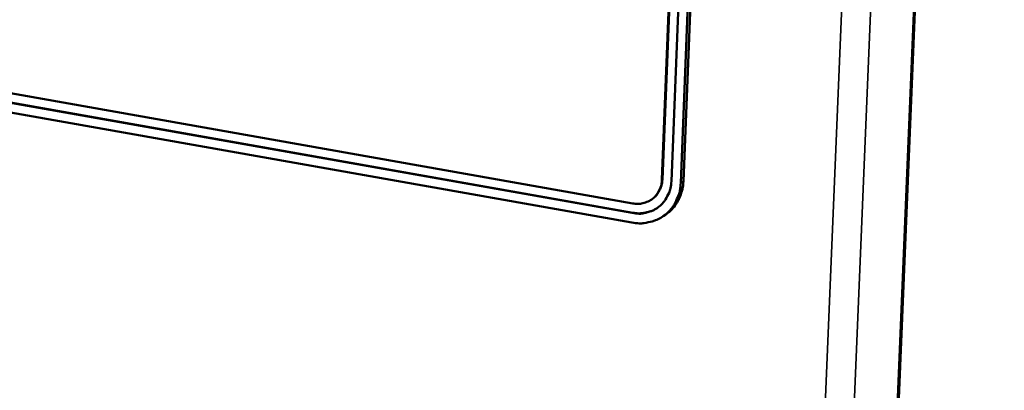
# Model space of a CAD drawing. Units: millimetres. Extents: x 65 to 5840, y 100 to 4100.
# Drawn here: x 5523 to 5589, y 3213 to 3238 of the extents above; entities that cross this region are included whole.
import ezdxf

# ---------------------------------------------------------------- set-up
doc = ezdxf.new("R2010")
doc.units = ezdxf.units.MM
doc.header["$LTSCALE"] = 20
doc.layers.add('Visible (ISO)', color=7, linetype='Continuous', lineweight=50)
doc.layers.add('Visible Narrow (ISO)', color=7, linetype='Continuous', lineweight=35)

msp = doc.modelspace()

# ---------------------------------------------------------------- linework, layer by layer
at = {"layer": 'Visible (ISO)'}
for p, q in [((5570.948, 2938.195), (5589.475, 3385.332)), ((5566.223, 3227.447), (5570.556, 3336)), ((5566.249, 3227.464), (5570.582, 3336.016)), ((5571.2, 3335.904), (5566.86, 3227.334)), ((5571.844, 3335.807), (5567.498, 3227.221)), ((5567.678, 3227.346), (5572.026, 3335.913)), ((5517.065, 3234.187), (5564.236, 3225.831)), ((5564.21, 3225.18), (5517.042, 3233.543)), ((5564.236, 3225.198), (5517.069, 3233.56)), ((5564.184, 3224.529), (5517.02, 3232.899)), ((5565.51, 3226.09), (5565.536, 3226.108)), ((5566.492, 3225.088), (5566.311, 3224.962))]:
    msp.add_line(p, q, dxfattribs=at)
at = {"layer": 'Visible (ISO)', "flags": 128}
for points in [[(5564.236, 3225.831, 0.043294), (5564.589, 3225.795, 0.063809), (5564.829, 3225.822, 0.021317), (5565.201, 3225.93, 0.04401), (5565.373, 3226.005, 0.045368), (5565.609, 3226.164, 0.045405), (5565.813, 3226.362, 0.043475), (5565.922, 3226.515, 0.020896), (5566.106, 3226.859, 0.063057), (5566.183, 3227.09, 0.042762), (5566.223, 3227.447)], [(5565.536, 3226.108, 0.039541), (5565.779, 3226.307, 0.061489), (5565.906, 3226.465, 0.018452), (5566.033, 3226.686, 0.017431), (5566.15, 3226.929, 0.05804), (5566.214, 3227.138, 0.038395), (5566.249, 3227.464)], [(5567.498, 3227.221, -0.035107), (5567.446, 3226.715, -0.054127), (5567.355, 3226.397, -0.014953), (5567.124, 3225.877, -0.035481), (5567.006, 3225.668, -0.037573), (5566.762, 3225.357, -0.037328), (5566.472, 3225.083, -0.037549), (5566.147, 3224.857, -0.037726), (5565.792, 3224.683, -0.03597), (5565.564, 3224.61, -0.015293), (5565.012, 3224.494, -0.054784), (5564.685, 3224.472, -0.035576), (5564.184, 3224.529)], [(5566.86, 3227.334, -0.042769), (5566.807, 3226.859, -0.063065), (5566.703, 3226.551, -0.0209), (5566.458, 3226.092, -0.043483), (5566.312, 3225.888, -0.045407), (5566.041, 3225.624, -0.045373), (5565.726, 3225.412, -0.044007), (5565.497, 3225.312, -0.021318), (5565.001, 3225.168, -0.063805), (5564.681, 3225.132, -0.043291), (5564.21, 3225.18)], [(5566.492, 3225.088, 0.030028), (5566.806, 3225.335, 0.049028), (5566.972, 3225.515, 0.011395), (5567.248, 3225.897, 0.030088), (5567.34, 3226.051, 0.028297), (5567.412, 3226.21, 0.010144), (5567.579, 3226.67, 0.045359), (5567.64, 3226.925, 0.028134), (5567.678, 3227.346)], [(5565.923, 3225.535, -0.032829), (5565.616, 3225.356, -0.052951), (5565.41, 3225.279, -0.013362), (5565.132, 3225.216, -0.012728), (5564.837, 3225.165, -0.050379), (5564.602, 3225.154, -0.032003), (5564.236, 3225.198)]]:
    msp.add_lwpolyline(points, format="xyb", dxfattribs=at)
at = {"layer": 'Visible Narrow (ISO)'}
for p, q in [((5589.371, 3385.275), (5570.842, 2937.978)), ((5586.341, 3383.63), (5567.878, 2935.053)), ((5565.955, 2934.845), (5584.301, 3382.522)), ((5566.223, 3227.447), (5566.249, 3227.464)), ((5567.678, 3227.346), (5567.498, 3227.221)), ((5564.21, 3225.18), (5564.236, 3225.198))]:
    msp.add_line(p, q, dxfattribs=at)

doc.saveas('drawing.dxf')
